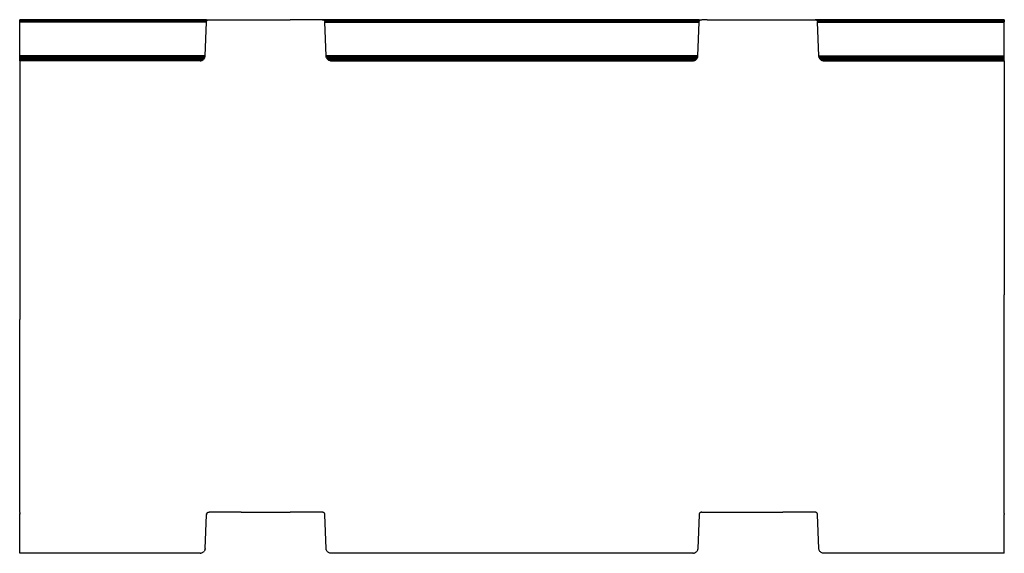
# Model space of a CAD drawing. Units: millimetres. Extents: x 0 to 1200, y 0 to 650.
import ezdxf

# ---------------------------------------------------------------- set-up
doc = ezdxf.new("R2010")
doc.units = ezdxf.units.MM

msp = doc.modelspace()

# ---------------------------------------------------------------- linework, layer by layer
for p, q in [((0, 649.9), (0, 650)), ((0, 650), (0, 650)), ((223.8, 650), (0, 650)), ((0, 650), (227.8, 650)), ((0, 649.7), (0, 649.9)), ((227.8, 649.9), (0, 649.9)), ((0, 649.5), (0, 649.7)), ((0, 649.7), (227.7, 649.7)), ((0, 649.2), (0, 649.5)), ((0, 649.5), (227.7, 649.5)), ((0, 649.2), (0, 648.9)), ((0, 649.2), (227.7, 649.2)), ((0, 648.9), (0, 648.6)), ((0, 648.9), (227.7, 648.9)), ((0, 648.2), (0, 648.6)), ((0, 648.6), (227.7, 648.6)), ((0, 647.8), (0, 648.2)), ((0, 648.2), (227.7, 648.2)), ((223.8, 650), (227.8, 650)), ((227.7, 649.7), (229.2, 649.7)), ((227.7, 649.5), (228.8, 649.5)), ((227.7, 649.2), (228.5, 649.2)), ((227.7, 648.9), (228.2, 648.9)), ((227.7, 648.6), (228, 648.6)), ((227.7, 647.8), (227.8, 648.2)), ((227.7, 648.2), (227.8, 648.2)), ((227.8, 650), (229.9, 650)), ((227.8, 650), (230.3, 650)), ((227.8, 649.9), (229.5, 649.9)), ((227.8, 648.2), (228, 648.6)), ((228, 648.6), (228.2, 648.9)), ((228.2, 648.9), (228.5, 649.2)), ((228.5, 649.2), (228.8, 649.5)), ((228.8, 649.5), (229.2, 649.7)), ((229.2, 649.7), (229.5, 649.9)), ((229.5, 649.9), (229.9, 650)), ((229.9, 650), (230.3, 650)), ((230.3, 650), (230.4, 650)), ((230.4, 650), (230.8, 650)), ((230.8, 650), (269.8, 650)), ((269.8, 650), (329.8, 650)), ((368.8, 650), (329.8, 650)), ((368.8, 650), (369, 650)), ((369, 650), (369.2, 650)), ((369.2, 650), (369.2, 650)), ((369.2, 650), (369.6, 650)), ((371.8, 650), (369.2, 650)), ((369.6, 650), (370, 649.9)), ((371.8, 650), (369.6, 650)), ((370, 649.9), (370.3, 649.7)), ((371.8, 649.9), (370, 649.9)), ((370.3, 649.7), (370.7, 649.5)), ((371.8, 649.7), (370.3, 649.7)), ((370.7, 649.5), (371, 649.2)), ((371.8, 649.5), (370.7, 649.5)), ((371, 649.2), (371.3, 648.9)), ((371.8, 649.2), (371, 649.2)), ((371.3, 648.9), (371.5, 648.6)), ((371.8, 648.9), (371.3, 648.9)), ((371.5, 648.6), (371.7, 648.2)), ((371.8, 648.6), (371.5, 648.6)), ((371.7, 648.2), (371.8, 647.8)), ((371.8, 648.2), (371.7, 648.2)), ((828.2, 650), (371.8, 650)), ((824.2, 650), (371.8, 650)), ((828.2, 649.9), (371.8, 649.9)), ((371.8, 649.7), (828.2, 649.7)), ((371.8, 649.5), (828.2, 649.5)), ((371.8, 649.2), (828.2, 649.2)), ((371.8, 648.9), (828.2, 648.9)), ((828.2, 648.6), (371.8, 648.6)), ((371.8, 648.2), (828.2, 648.2)), ((824.2, 650), (828.2, 650)), ((828.2, 650), (830.4, 650)), ((828.2, 650), (830.8, 650)), ((828.2, 649.9), (830, 649.9)), ((828.2, 649.7), (829.7, 649.7)), ((828.2, 649.5), (829.3, 649.5)), ((828.2, 649.2), (829, 649.2)), ((828.2, 648.9), (828.7, 648.9)), ((828.2, 648.6), (828.5, 648.6)), ((828.2, 647.8), (828.3, 648.2)), ((828.2, 648.2), (828.3, 648.2)), ((828.3, 648.2), (828.5, 648.6)), ((828.5, 648.6), (828.7, 648.9)), ((828.7, 648.9), (829, 649.2)), ((829, 649.2), (829.3, 649.5)), ((829.3, 649.5), (829.7, 649.7)), ((829.7, 649.7), (830, 649.9)), ((830, 649.9), (830.4, 650)), ((830.4, 650), (830.8, 650)), ((830.8, 650), (830.8, 650)), ((830.8, 650), (831.2, 650)), ((837.8, 650), (831.2, 650)), ((837.8, 650), (870.2, 650)), ((870.2, 650), (930.2, 650)), ((930.2, 650), (962.6, 650)), ((962.6, 650), (969.2, 650)), ((969.2, 650), (969.4, 650)), ((969.4, 650), (969.6, 650)), ((969.7, 650), (969.6, 650)), ((969.7, 650), (970.1, 650)), ((972.2, 650), (969.7, 650)), ((970.1, 650), (970.5, 649.9)), ((972.2, 650), (970.1, 650)), ((970.5, 649.9), (970.8, 649.7)), ((972.2, 649.9), (970.5, 649.9)), ((970.8, 649.7), (971.2, 649.5)), ((972.3, 649.7), (970.8, 649.7)), ((971.2, 649.5), (971.5, 649.2)), ((972.3, 649.5), (971.2, 649.5)), ((971.5, 649.2), (971.8, 648.9)), ((972.3, 649.2), (971.5, 649.2)), ((971.8, 648.9), (972, 648.6)), ((972.3, 648.9), (971.8, 648.9)), ((972, 648.6), (972.2, 648.2)), ((972.3, 648.6), (972, 648.6)), ((976.2, 650), (972.2, 650)), ((1200, 650), (972.2, 650)), ((1200, 649.9), (972.2, 649.9)), ((972.2, 648.2), (972.3, 647.8)), ((972.3, 648.2), (972.2, 648.2)), ((972.3, 649.7), (1200, 649.7)), ((972.3, 649.5), (1200, 649.5)), ((972.3, 649.2), (1200, 649.2)), ((972.3, 648.9), (1200, 648.9)), ((972.3, 648.6), (1200, 648.6)), ((1200, 648.2), (972.3, 648.2)), ((1200, 650), (976.2, 650)), ((1200, 650), (1200, 649.9)), ((1200, 650), (1200, 650)), ((1200, 649.9), (1200, 649.7)), ((1200, 649.7), (1200, 649.5)), ((1200, 649.5), (1200, 649.2)), ((1200, 649.2), (1200, 648.9)), ((1200, 648.9), (1200, 648.6)), ((1200, 648.6), (1200, 648.2)), ((1200, 648.2), (1200, 647.8)), ((0, 647.4), (0, 647.8)), ((227.7, 647.8), (0, 647.8)), ((0, 647), (0, 647.4)), ((227.6, 647.4), (0, 647.4)), ((227.6, 647), (0, 647)), ((0, 606), (0, 647)), ((226, 606), (227.6, 647)), ((227.6, 647.4), (227.7, 647.5)), ((227.6, 647), (227.6, 647.4)), ((227.7, 647.8), (227.7, 647.8)), ((227.7, 647.5), (227.7, 647.8)), ((371.8, 647.8), (371.8, 647.8)), ((371.8, 647.8), (371.9, 647.5)), ((828.2, 647.8), (371.8, 647.8)), ((371.9, 647.5), (371.9, 647.4)), ((371.9, 647), (371.9, 647.4)), ((371.9, 647.4), (828.1, 647.4)), ((373.5, 606), (371.9, 647)), ((371.9, 647), (828.1, 647)), ((826.5, 606), (828.1, 647)), ((828.1, 647.5), (828.2, 647.8)), ((828.1, 647.4), (828.1, 647.5)), ((828.1, 647), (828.1, 647.4)), ((828.2, 647.8), (828.2, 647.8)), ((972.3, 647.8), (972.3, 647.8)), ((972.3, 647.8), (972.3, 647.5)), ((972.3, 647.8), (1200, 647.8)), ((972.3, 647.5), (972.4, 647.4)), ((972.4, 647), (972.4, 647.4)), ((972.4, 647.4), (1200, 647.4)), ((974, 606), (972.4, 647)), ((972.4, 647), (1200, 647)), ((1200, 647.8), (1200, 647.4)), ((1200, 647), (1200, 647.4)), ((1200, 606), (1200, 647)), ((0, 605.2), (0, 606)), ((226, 606), (0, 606)), ((0, 604.4), (0, 605.2)), ((225.9, 605.2), (0, 605.2)), ((0, 603.7), (0, 604.4)), ((225.8, 604.4), (0, 604.4)), ((0, 603), (0, 603.7)), ((225.5, 603.7), (0, 603.7)), ((0, 602.3), (0, 603)), ((225.2, 603), (0, 603)), ((0, 601.8), (0, 602.3)), ((224.8, 602.3), (0, 602.3)), ((0, 601.2), (0, 601.8)), ((224.2, 601.8), (0, 601.8)), ((0, 600.8), (0, 601.2)), ((223.7, 601.2), (0, 601.2)), ((0, 600.5), (0, 600.8)), ((223, 600.8), (0, 600.8)), ((0, 600.2), (0, 600.5)), ((222.3, 600.5), (0, 600.5)), ((0, 600.1), (0, 600.2)), ((221.6, 600.2), (0, 600.2)), ((0, 600), (0, 600.1)), ((220.8, 600.1), (0, 600.1)), ((220, 600), (220.8, 600.1)), ((220.8, 600.1), (221.6, 600.2)), ((221.6, 600.2), (222.3, 600.5)), ((222.3, 600.5), (223, 600.8)), ((223, 600.8), (223.7, 601.2)), ((223.7, 601.2), (224.2, 601.8)), ((224.2, 601.8), (224.8, 602.3)), ((224.8, 602.3), (225.2, 603)), ((225.2, 603), (225.5, 603.7)), ((225.5, 603.7), (225.8, 604.4)), ((225.8, 604.4), (225.9, 605.2)), ((225.9, 605.2), (226, 606)), ((373.6, 605.2), (373.5, 606)), ((826.5, 606), (373.5, 606)), ((373.7, 604.4), (373.6, 605.2)), ((826.4, 605.2), (373.6, 605.2)), ((374, 603.7), (373.7, 604.4)), ((826.3, 604.4), (373.7, 604.4)), ((374.3, 603), (374, 603.7)), ((826, 603.7), (374, 603.7)), ((374.8, 602.3), (374.3, 603)), ((374.3, 603), (825.7, 603)), ((375.3, 601.8), (374.8, 602.3)), ((374.8, 602.3), (825.2, 602.3)), ((375.9, 601.2), (375.3, 601.8)), ((824.7, 601.8), (375.3, 601.8)), ((376.5, 600.8), (375.9, 601.2)), ((375.9, 601.2), (824.1, 601.2)), ((377.2, 600.5), (376.5, 600.8)), ((376.5, 600.8), (823.5, 600.8)), ((378, 600.2), (377.2, 600.5)), ((822.8, 600.5), (377.2, 600.5)), ((378.7, 600.1), (378, 600.2)), ((378, 600.2), (822, 600.2)), ((379.5, 600), (378.7, 600.1)), ((378.7, 600.1), (821.3, 600.1)), ((820.5, 600), (821.3, 600.1)), ((821.3, 600.1), (822, 600.2)), ((822, 600.2), (822.8, 600.5)), ((822.8, 600.5), (823.5, 600.8)), ((823.5, 600.8), (824.1, 601.2)), ((824.1, 601.2), (824.7, 601.8)), ((824.7, 601.8), (825.2, 602.3)), ((825.2, 602.3), (825.7, 603)), ((825.7, 603), (826, 603.7)), ((826, 603.7), (826.3, 604.4)), ((826.3, 604.4), (826.4, 605.2)), ((826.4, 605.2), (826.5, 606)), ((974.1, 605.2), (974, 606)), ((974, 606), (1200, 606)), ((974.2, 604.4), (974.1, 605.2)), ((974.1, 605.2), (1200, 605.2)), ((974.5, 603.7), (974.2, 604.4)), ((974.2, 604.4), (1200, 604.4)), ((974.8, 603), (974.5, 603.7)), ((974.5, 603.7), (1200, 603.7)), ((975.2, 602.3), (974.8, 603)), ((974.8, 603), (1200, 603)), ((975.8, 601.8), (975.2, 602.3)), ((975.2, 602.3), (1200, 602.3)), ((976.3, 601.2), (975.8, 601.8)), ((975.8, 601.8), (1200, 601.8)), ((977, 600.8), (976.3, 601.2)), ((976.3, 601.2), (1200, 601.2)), ((977.7, 600.5), (977, 600.8)), ((977, 600.8), (1200, 600.8)), ((978.4, 600.2), (977.7, 600.5)), ((977.7, 600.5), (1200, 600.5)), ((979.2, 600.1), (978.4, 600.2)), ((978.4, 600.2), (1200, 600.2)), ((980, 600), (979.2, 600.1)), ((979.2, 600.1), (1200, 600.1)), ((1200, 605.2), (1200, 606)), ((1200, 604.4), (1200, 605.2)), ((1200, 603.7), (1200, 604.4)), ((1200, 603), (1200, 603.7)), ((1200, 602.3), (1200, 603)), ((1200, 601.8), (1200, 602.3)), ((1200, 601.2), (1200, 601.8)), ((1200, 600.8), (1200, 601.2)), ((1200, 600.5), (1200, 600.8)), ((1200, 600.2), (1200, 600.5)), ((1200, 600.1), (1200, 600.2)), ((1200, 600), (1200, 600.1)), ((0, 600), (0, 315)), ((220, 600), (0, 600)), ((820.5, 600), (379.5, 600)), ((980, 600), (1200, 600)), ((1200, 600), (1200, 315)), ((0, 315), (0, 285)), ((1200, 285), (1200, 315)), ((0, 50), (0, 285)), ((1200, 50), (1200, 285)), ((0, 50), (0, 50)), ((0, 49.9), (0, 50)), ((0, 49.7), (0, 49.9)), ((0, 49.5), (0, 49.7)), ((0, 49.5), (0, 49.2)), ((0, 49.2), (0, 48.9)), ((0, 48.9), (0, 48.6)), ((0, 48.2), (0, 48.6)), ((0, 48.2), (0, 47.8)), ((227.7, 47.8), (227.8, 48.2)), ((228, 48.6), (227.8, 48.2)), ((228.2, 48.9), (228, 48.6)), ((228.5, 49.2), (228.2, 48.9)), ((228.8, 49.5), (228.5, 49.2)), ((228.8, 49.5), (229.2, 49.7)), ((229.5, 49.9), (229.2, 49.7)), ((229.5, 49.9), (229.9, 50)), ((229.9, 50), (230.3, 50)), ((230.3, 50), (230.4, 50)), ((230.4, 50), (230.8, 50)), ((237.4, 50), (230.8, 50)), ((269.8, 50), (237.4, 50)), ((269.8, 49.9), (269.8, 50)), ((269.8, 50), (269.8, 50)), ((269.8, 50), (329.8, 50)), ((269.8, 49.7), (269.8, 49.9)), ((269.8, 49.5), (269.8, 49.7)), ((368.8, 50), (329.8, 50)), ((369.2, 50), (368.8, 50)), ((369.3, 50), (369.2, 50)), ((369.6, 50), (369.3, 50)), ((370, 49.9), (369.6, 50)), ((370.3, 49.7), (370, 49.9)), ((370.7, 49.5), (370.3, 49.7)), ((371, 49.2), (370.7, 49.5)), ((371.3, 48.9), (371, 49.2)), ((371.5, 48.6), (371.3, 48.9)), ((371.7, 48.2), (371.5, 48.6)), ((371.8, 47.8), (371.7, 48.2)), ((828.3, 48.2), (828.2, 47.8)), ((828.5, 48.6), (828.3, 48.2)), ((828.7, 48.9), (828.5, 48.6)), ((829, 49.2), (828.7, 48.9)), ((829.3, 49.5), (829, 49.2)), ((829.7, 49.7), (829.3, 49.5)), ((830, 49.9), (829.7, 49.7)), ((830.4, 50), (830, 49.9)), ((830.8, 50), (830.4, 50)), ((831.2, 50), (830.8, 50)), ((830.8, 50), (830.8, 50)), ((831.2, 50), (870.2, 50)), ((870.2, 50), (930.2, 50)), ((969.2, 50), (930.2, 50)), ((969.6, 50), (969.2, 50)), ((969.7, 50), (969.6, 50)), ((970.1, 50), (969.7, 50)), ((970.1, 50), (970.5, 49.9)), ((970.8, 49.7), (970.5, 49.9)), ((971.2, 49.5), (970.8, 49.7)), ((971.5, 49.2), (971.2, 49.5)), ((971.8, 48.9), (971.5, 49.2)), ((972, 48.6), (971.8, 48.9)), ((972.2, 48.2), (972, 48.6)), ((972.3, 47.8), (972.2, 48.2)), ((1200, 50), (1200, 50)), ((1200, 49.9), (1200, 50)), ((1200, 49.7), (1200, 49.9)), ((1200, 49.5), (1200, 49.7)), ((1200, 49.2), (1200, 49.5)), ((1200, 48.9), (1200, 49.2)), ((1200, 48.6), (1200, 48.9)), ((1200, 48.6), (1200, 48.2)), ((1200, 48.2), (1200, 47.8)), ((0, 47.4), (0, 47.8)), ((0, 47), (0, 47.4)), ((0, 6), (0, 47)), ((226, 6), (227.6, 47)), ((227.7, 47.5), (227.6, 47.4)), ((227.6, 47.4), (227.6, 47)), ((227.7, 47.8), (227.7, 47.5)), ((371.9, 47.5), (371.8, 47.8)), ((371.9, 47.4), (371.9, 47.5)), ((371.9, 47), (371.9, 47.4)), ((373.5, 6), (371.9, 47)), ((828.1, 47), (826.5, 6)), ((828.2, 47.8), (828.1, 47.4)), ((828.1, 47.4), (828.1, 47)), ((972.3, 47.5), (972.3, 47.8)), ((972.4, 47.4), (972.3, 47.5)), ((972.4, 47), (972.4, 47.4)), ((974, 6), (972.4, 47)), ((1200, 47.8), (1200, 47.4)), ((1200, 47), (1200, 47.4)), ((1200, 6), (1200, 47)), ((0, 5.2), (0, 6)), ((0, 4.4), (0, 5.2)), ((0, 3.7), (0, 4.4)), ((0, 3), (0, 3.7)), ((0, 2.3), (0, 3)), ((0, 1.8), (0, 2.3)), ((0, 1.2), (0, 1.8)), ((0, 0.8), (0, 1.2)), ((0, 0.5), (0, 0.8)), ((0, 0.2), (0, 0.5)), ((0, 0.1), (0, 0.2)), ((0, 0), (0, 0.1)), ((220, 0), (220.8, 0.1)), ((221.6, 0.2), (220.8, 0.1)), ((222.3, 0.5), (221.6, 0.2)), ((222.3, 0.5), (223, 0.8)), ((223.7, 1.2), (223, 0.8)), ((224.2, 1.8), (223.7, 1.2)), ((224.2, 1.8), (224.8, 2.3)), ((225.2, 3), (224.8, 2.3)), ((225.5, 3.7), (225.2, 3)), ((225.8, 4.4), (225.5, 3.7)), ((225.8, 4.4), (225.9, 5.2)), ((226, 6), (225.9, 5.2)), ((373.6, 5.2), (373.5, 6)), ((373.7, 4.4), (373.6, 5.2)), ((374, 3.7), (373.7, 4.4)), ((374.3, 3), (374, 3.7)), ((374.8, 2.3), (374.3, 3)), ((375.3, 1.8), (374.8, 2.3)), ((375.9, 1.2), (375.3, 1.8)), ((376.5, 0.8), (375.9, 1.2)), ((377.2, 0.5), (376.5, 0.8)), ((378, 0.2), (377.2, 0.5)), ((378.7, 0.1), (378, 0.2)), ((379.5, 0), (378.7, 0.1)), ((820.5, 0), (821.3, 0.1)), ((822, 0.2), (821.3, 0.1)), ((822, 0.2), (822.8, 0.5)), ((822.8, 0.5), (823.5, 0.8)), ((824.1, 1.2), (823.5, 0.8)), ((824.7, 1.8), (824.1, 1.2)), ((825.2, 2.3), (824.7, 1.8)), ((825.7, 3), (825.2, 2.3)), ((826, 3.7), (825.7, 3)), ((826.3, 4.4), (826, 3.7)), ((826.3, 4.4), (826.4, 5.2)), ((826.5, 6), (826.4, 5.2)), ((974.1, 5.2), (974, 6)), ((974.2, 4.4), (974.1, 5.2)), ((974.5, 3.7), (974.2, 4.4)), ((974.8, 3), (974.5, 3.7)), ((975.2, 2.3), (974.8, 3)), ((975.8, 1.8), (975.2, 2.3)), ((976.3, 1.2), (975.8, 1.8)), ((977, 0.8), (976.3, 1.2)), ((977.7, 0.5), (977, 0.8)), ((978.4, 0.2), (977.7, 0.5)), ((979.2, 0.1), (978.4, 0.2)), ((980, 0), (979.2, 0.1)), ((1200, 5.2), (1200, 6)), ((1200, 4.4), (1200, 5.2)), ((1200, 3.7), (1200, 4.4)), ((1200, 3), (1200, 3.7)), ((1200, 2.3), (1200, 3)), ((1200, 1.8), (1200, 2.3)), ((1200, 1.2), (1200, 1.8)), ((1200, 0.8), (1200, 1.2)), ((1200, 0.5), (1200, 0.8)), ((1200, 0.2), (1200, 0.5)), ((1200, 0.1), (1200, 0.2)), ((1200, 0), (1200, 0.1)), ((220, 0), (0, 0)), ((820.5, 0), (379.5, 0)), ((1200, 0), (980, 0))]:
    msp.add_line(p, q)

doc.saveas('drawing.dxf')
